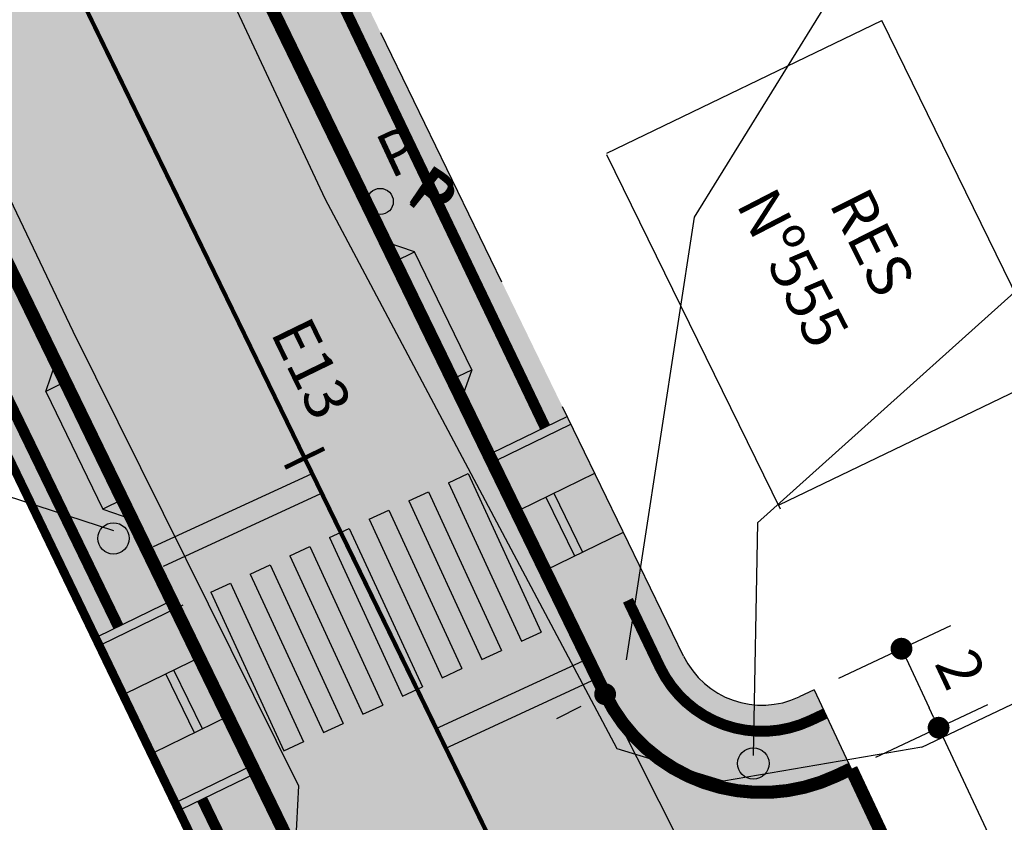
# Model space of a CAD drawing. Units: millimetres. Extents: x -1 to 668913, y -6 to 7032408.
# Drawn here: x 667447 to 667470, y 7031846 to 7031864 of the extents above; entities that cross this region are included whole.
import ezdxf
from ezdxf.enums import TextEntityAlignment as Align

# ---------------------------------------------------------------- set-up
doc = ezdxf.new("R2010")
doc.units = ezdxf.units.MM
doc.linetypes.add('GOR-HEI-ROD-PLA-GEO-R00$0$HIDDEN', pattern=[9.524999999999999, 6.35, -3.175])
for name, color, linetype in [('0 @ 1 VP1', 7, 'Continuous'), ('0 @ 1 VP2', 7, 'Continuous'), ('0 @ 1 VP3', 7, 'Continuous'), ('0 @ 1 VP4', 7, 'Continuous'), ('0 @ 1 VP5', 7, 'Continuous'), ('0 @ 1 VPModel', 7, 'Continuous'), ('GOR-HEI-ROD-PLA-GEO-R00$0$Cotas da rua', 7, 'Continuous'), ('GOR-HEI-ROD-PLA-GEO-R00$0$Guia de contenção lateral', 250, 'Continuous'), ('GOR-HEI-ROD-PLA-GEO-R00$0$Meio-fio projetado', 7, 'Continuous'), ('GOR-HEI-ROD-PLA-GEO-R00$0$Meio-fio rebaixado projetado', 30, 'Continuous'), ('GOR-HEI-ROD-PLA-GEO-R00$0$Passeio - Paver projetado', 253, 'Continuous'), ('GOR-HEI-ROD-PLA-GEO-R00$0$Passeio - podotátil direcional', 10, 'Continuous'), ('GOR-HEI-ROD-PLA-GEO-R00$0$Pista - lajota projetado', 253, 'Continuous'), ('GOR-HEI-ROD-PLA-GEO-R00$0$Traçado', 180, 'Continuous'), ('GOR-HEI-ROD-PLA-LEV-R00$0$Bordo Existente', 7, 'Continuous'), ('GOR-HEI-ROD-PLA-LEV-R00$0$Edificações', 251, 'Continuous'), ('GOR-HEI-ROD-PLA-LEV-R00$0$Muro Existente', 98, 'Continuous'), ('GOR-HEI-ROD-PLA-LEV-R00$0$Pista - lajota', 253, 'Continuous'), ('GOR-HEI-ROD-PLA-LEV-R00$0$Poste de iluminação pública', 7, 'Continuous'), ('Meio-fio rebaixado projetado', 30, 'Continuous'), ('Passeio - podotátil direcional', 10, 'Continuous')]:
    doc.layers.add(name, color=color, linetype=linetype)
doc.styles.add('GOR-HEI-ROD-PLA-GEO-R00$0$10mm', font='romans.shx', dxfattribs={"height": 0.5})
doc.styles.add('GOR-HEI-ROD-PLA-GEO-R00$0$Standard', font='arial.ttf')
doc.styles.add('GOR-HEI-ROD-PLA-LEV-R00$0$10mm', font='romans.shx', dxfattribs={"height": 0.5})
doc.styles.add('GOR-HEI-ROD-PLA-LEV-R00$0$Standard', font='txt')
doc.dimstyles.new('GOR-HEI-ROD-PLA-GEO-R00$0$ISO-25', dxfattribs={"dimtxt": 2.5, "dimasz": 2.5, "dimexe": 1.25, "dimexo": 0.625, "dimtad": 1, "dimtxsty": 'GOR-HEI-ROD-PLA-GEO-R00$0$Standard', "dimcen": 2.5, "dimadec": 0, "dimazin": 0, "dimtfac": 1, "dimtmove": 0, "dimatfit": 3, "dimfxl": 1, "dimarcsym": 0})

# ---------------------------------------------------------------- blocks, each defined once
blk = doc.blocks.new('GOR-HEI-ROD-PLA-GEO-R00$0$M.F. rebaixado')
at = {"layer": 'GOR-HEI-ROD-PLA-GEO-R00$0$Meio-fio rebaixado projetado', "color": 0}
for points in [[(668730.4768865291, 7031111.690074813), (668729.9768865291, 7031111.190074813)], [(668730.4768865291, 7031111.190074813), (668730.4768865291, 7031111.690074813)], [(668733.4768865291, 7031111.690074813), (668730.4768865291, 7031111.690074813)], [(668733.4768865291, 7031111.190074813), (668733.4768865291, 7031111.690074813)], [(668733.4768865291, 7031111.690074813), (668733.9768865291, 7031111.190074813)], [(668730.4768865291, 7031111.190074813), (668729.9768865291, 7031111.190074813)], [(668733.4768865291, 7031111.190074813), (668733.9768865291, 7031111.190074813)]]:
    blk.add_lwpolyline(points, dxfattribs=at)
at = {"layer": 'GOR-HEI-ROD-PLA-GEO-R00$0$Meio-fio rebaixado projetado', "const_width": 0.3}
blk.add_lwpolyline([(668730.4768865291, 7031111.190074813), (668733.4768865291, 7031111.190074813)], dxfattribs=at)
blk = doc.blocks.new('GOR-HEI-ROD-PLA-GEO-R00$0$_Dot')
at = {"color": 0, "linetype": 'ByBlock', "lineweight": -2}
blk.add_line((-0.5, 0), (-1, 0), dxfattribs=at)
at = {"color": 0, "linetype": 'ByBlock', "const_width": 0.5}
blk.add_lwpolyline([(-0.25, 0, 1), (0.25, 0, 1)], format="xyb", close=True, dxfattribs=at)
blk = doc.blocks.new('*D57')
at = {"layer": 'GOR-HEI-ROD-PLA-GEO-R00$0$Cotas da rua', "color": 0, "lineweight": -2, "transparency": 16777216}
for p, q in [((667727.091185302, 7031958.411378352), (667728.3569874987, 7031955.657404896)), ((667455.7120027705, 7031831.71796061), (667727.3806451727, 7031956.584365338)), ((667454.5139240217, 7031833.127347317), (667455.7797262189, 7031830.373373859))]:
    blk.add_line(p, q, dxfattribs=at)
for p, xscale, yscale, zscale, rotation in [((667727.8349546115, 7031956.793178493), 0.5, 0.5, 0.5, 24.68481694383476), ((667455.2576933317, 7031831.509147456), 0.4999999999999999, 0.4999999999999999, 0.4999999999999999, 204.6848169438348)]:
    blk.add_blockref('GOR-HEI-ROD-PLA-GEO-R00$0$_Dot', p, dxfattribs=dict(at, xscale=xscale, yscale=yscale, zscale=zscale, rotation=rotation))
at = {"layer": 'GOR-HEI-ROD-PLA-GEO-R00$0$Cotas da rua', "color": 0, "transparency": 16777216, "insert": (667591.1282988377, 7031895.060649564), "char_height": 1, "attachment_point": 5, "rotation": 24.684816943834758, "style": 'GOR-HEI-ROD-PLA-GEO-R00$0$Standard'}
blk.add_mtext('299,99', dxfattribs=at)
blk = doc.blocks.new('*D58')
at = {"layer": 'GOR-HEI-ROD-PLA-GEO-R00$0$Cotas da rua', "color": 0, "lineweight": -2, "transparency": 16777216}
for p, q in [((667465.8734741989, 7031848.962153738), (667468.4431909937, 7031850.170628749)), ((667467.5248140772, 7031849.186208189), (667467.9503794522, 7031848.281280506)), ((667466.7246049489, 7031847.152298372), (667469.2943217438, 7031848.360773383))]:
    blk.add_line(p, q, dxfattribs=at)
at = {"layer": 'GOR-HEI-ROD-PLA-GEO-R00$0$Cotas da rua', "color": 0, "lineweight": -2, "transparency": 16777216, "xscale": 0.5, "yscale": 0.5, "zscale": 0.5}
for p, rotation in [((667467.3120313897, 7031849.638672031), 115.1864550568417), ((667468.1631621397, 7031847.828816664), 295.1864550568417)]:
    blk.add_blockref('GOR-HEI-ROD-PLA-GEO-R00$0$_Dot', p, dxfattribs=dict(at, rotation=rotation))
at = {"layer": 'GOR-HEI-ROD-PLA-GEO-R00$0$Cotas da rua', "color": 0, "transparency": 16777216, "insert": (667468.5538835106, 7031849.117624056), "char_height": 1, "attachment_point": 5, "rotation": 295.1864550568417, "style": 'GOR-HEI-ROD-PLA-GEO-R00$0$Standard'}
blk.add_mtext('2', dxfattribs=at)
blk = doc.blocks.new('*D59')
at = {"layer": 'GOR-HEI-ROD-PLA-GEO-R00$0$Cotas da rua', "color": 0, "lineweight": -2, "transparency": 16777216}
for p, q in [((667466.7246049484, 7031847.152298374), (667469.294321747, 7031848.360773392)), ((667468.3759448328, 7031847.37635283), (667470.5037717163, 7031842.851714417)), ((667469.2779972083, 7031841.722732279), (667471.8477140069, 7031842.931207297))]:
    blk.add_line(p, q, dxfattribs=at)
for p, xscale, yscale, zscale, rotation in [((667468.1631621444, 7031847.828816671), 0.5, 0.5, 0.5, 115.186455155239), ((667470.7165544042, 7031842.399250576), 0.4999999999999999, 0.4999999999999999, 0.4999999999999999, 295.186455155239)]:
    blk.add_blockref('GOR-HEI-ROD-PLA-GEO-R00$0$_Dot', p, dxfattribs=dict(at, xscale=xscale, yscale=yscale, zscale=zscale, rotation=rotation))
at = {"layer": 'GOR-HEI-ROD-PLA-GEO-R00$0$Cotas da rua', "color": 0, "transparency": 16777216, "insert": (667470.2638609777, 7031845.501541961), "char_height": 1, "attachment_point": 5, "rotation": 295.186455155239, "style": 'GOR-HEI-ROD-PLA-GEO-R00$0$Standard'}
blk.add_mtext('6', dxfattribs=at)
blk = doc.blocks.new('*D62')
at = {"layer": 'GOR-HEI-ROD-PLA-GEO-R00$0$Cotas da rua', "color": 0, "lineweight": -2, "transparency": 16777216}
for p, q in [((667459.9602057775, 7031848.315310236), (667459.4020152548, 7031848.034154863)), ((667460.7433205927, 7031848.14991319), (667466.5664969198, 7031836.588896906)), ((667466.2332306989, 7031835.86118912), (667465.6750401761, 7031835.580033747))]:
    blk.add_line(p, q, dxfattribs=at)
at = {"layer": 'GOR-HEI-ROD-PLA-GEO-R00$0$Cotas da rua', "color": 0, "lineweight": -2, "transparency": 16777216, "xscale": 0.5, "yscale": 0.5, "zscale": 0.5}
for p, rotation in [((667460.5183962956, 7031848.596465606), 116.7339703147422), ((667466.7914212169, 7031836.14234449), 296.7339703147422)]:
    blk.add_blockref('GOR-HEI-ROD-PLA-GEO-R00$0$_Dot', p, dxfattribs=dict(at, rotation=rotation))
at = {"layer": 'GOR-HEI-ROD-PLA-GEO-R00$0$Cotas da rua', "color": 0, "transparency": 16777216, "insert": (667464.4605307425, 7031842.775189346), "char_height": 1, "attachment_point": 5, "rotation": 296.7339703147422, "style": 'GOR-HEI-ROD-PLA-GEO-R00$0$Standard'}
blk.add_mtext('14', dxfattribs=at)
blk = doc.blocks.new('M.F. rebaixado')
at = {"layer": 'Meio-fio rebaixado projetado', "color": 0}
for points in [[(668730.4768865291, 7031111.690074813), (668729.9768865291, 7031111.190074813)], [(668730.4768865291, 7031111.190074813), (668730.4768865291, 7031111.690074813)], [(668733.4768865291, 7031111.690074813), (668730.4768865291, 7031111.690074813)], [(668733.4768865291, 7031111.190074813), (668733.4768865291, 7031111.690074813)], [(668733.4768865291, 7031111.690074813), (668733.9768865291, 7031111.190074813)], [(668730.4768865291, 7031111.190074813), (668729.9768865291, 7031111.190074813)], [(668733.4768865291, 7031111.190074813), (668733.9768865291, 7031111.190074813)]]:
    blk.add_lwpolyline(points, dxfattribs=at)
at = {"layer": 'Meio-fio rebaixado projetado', "const_width": 0.3}
blk.add_lwpolyline([(668730.4768865291, 7031111.190074813), (668733.4768865291, 7031111.190074813)], dxfattribs=at)
blk = doc.blocks.new('GOR-HEI-ROD-PLA-LEV-R00$0$Poste de iluminação pública')
at = {"layer": 'GOR-HEI-ROD-PLA-LEV-R00$0$Poste de iluminação pública'}
blk.add_hatch(color=1, dxfattribs=at).paths.add_polyline_path([(-0.3, 0, 1), (0.3, 0, 1)])
at = {"layer": 'GOR-HEI-ROD-PLA-LEV-R00$0$Poste de iluminação pública', "color": 1}
blk.add_circle((0, 0), 0.3, dxfattribs=at)
at = {"layer": 'GOR-HEI-ROD-PLA-LEV-R00$0$Poste de iluminação pública', "style": 'GOR-HEI-ROD-PLA-LEV-R00$0$10mm'}
blk.add_text('P', height=1, rotation=359.9544444444483, dxfattribs=at).set_placement((0.4321566711496416, 0.3629837117987336, 200))
blk = doc.blocks.new('*U218')
at = {"layer": '0 @ 1 VP1', "rotation": 321.3385700827152}
blk.add_blockref('GOR-HEI-ROD-PLA-LEV-R00$0$Poste de iluminação pública', (667455.3623752678, 7031859.886256138, 5.393900000000002), dxfattribs=at)
at = {"layer": '0 @ 1 VP2', "rotation": 25.10665336316473}
blk.add_blockref('GOR-HEI-ROD-PLA-LEV-R00$0$Poste de iluminação pública', (667455.3623752675, 7031859.886256138, 5.393900000000002), dxfattribs=at)
at = {"layer": '0 @ 1 VP3', "rotation": 321.3385700827152}
blk.add_blockref('GOR-HEI-ROD-PLA-LEV-R00$0$Poste de iluminação pública', (667455.3623752678, 7031859.886256138, 5.393900000000002), dxfattribs=at)
at = {"layer": '0 @ 1 VP4', "rotation": 325.8703481620822}
blk.add_blockref('GOR-HEI-ROD-PLA-LEV-R00$0$Poste de iluminação pública', (667455.3623752678, 7031859.886256138, 5.393900000000002), dxfattribs=at)
at = {"layer": '0 @ 1 VP5', "rotation": 25.10665336316473}
blk.add_blockref('GOR-HEI-ROD-PLA-LEV-R00$0$Poste de iluminação pública', (667455.3623752675, 7031859.886256138, 5.393900000000002), dxfattribs=at)
at = {"layer": '0 @ 1 VPModel', "rotation": 25.10665336316473}
blk.add_blockref('GOR-HEI-ROD-PLA-LEV-R00$0$Poste de iluminação pública', (667455.3623752675, 7031859.886256138, 5.393900000000002), dxfattribs=at)

msp = doc.modelspace()

# ---------------------------------------------------------------- hatches: boundary and pattern name
h = msp.add_hatch(color=256)
h.dxf.hatch_style = 1
edge = h.paths.add_edge_path()
edge.add_arc((667449.2478065713, 7031852.165852354), 0.36, 0, 360)
h = msp.add_hatch(color=256)
h.dxf.hatch_style = 1
edge = h.paths.add_edge_path()
edge.add_arc((667463.9155097106, 7031847.009197854), 0.36, 0, 360)
at = {"layer": 'GOR-HEI-ROD-PLA-GEO-R00$0$Passeio - Paver projetado'}
h = msp.add_hatch(dxfattribs=at)
h.set_pattern_fill('AR-HBONE', color=256, scale=0.004)
h.set_pattern_definition([(45, (-1738.894656238379, 871.700325306505), (5.684341886080802e-17, 0.5747363917484258), [1.2192, -0.4064]), (135, (-1738.607288238379, 871.987693306505), (5.684341886080802e-17, 0.5747363917484258), [1.2192, -0.4064])])
edge = h.paths.add_edge_path()
edge.add_line((667462.3170371781, 7031849.47104607), (667443.4944278388, 7031888.18116613))
edge.add_line((667443.4944278388, 7031888.18116613), (667436.672382999, 7031901.828422288))
edge.add_line((667436.672382999, 7031901.828422288), (667436.7988085266, 7031901.887321048))
edge.add_line((667436.7988085266, 7031901.887321048), (667430.1376478685, 7031915.522937958))
edge.add_line((667430.137647869, 7031915.522937957), (667423.6358085679, 7031928.928484031))
edge.add_line((667423.6358085679, 7031928.928484031), (667423.3893059639, 7031928.817491775))
edge.add_line((667423.3893059639, 7031928.817491775), (667410.4612011646, 7031956.032968686))
edge.add_line((667410.4612011646, 7031956.032968686), (667403.8668822923, 7031969.289447285))
edge.add_line((667403.8668822923, 7031969.289447285), (667397.6326481269, 7031982.728898846))
edge.add_line((667397.6326481269, 7031982.728898846), (667390.9536310115, 7031996.255456817))
edge.add_line((667390.9536310115, 7031996.255456817), (667384.706340811, 7032009.830477253))
edge.add_line((667384.706340811, 7032009.830477253), (667377.4957898457, 7032023.70563925))
edge.add_line((667377.4957898457, 7032023.70563925), (667371.1524634103, 7032037.075530356))
edge.add_line((667371.1524634103, 7032037.075530356), (667364.5074425717, 7032050.398774653))
edge.add_line((667364.5074425717, 7032050.398774653), (667351.1172526461, 7032077.581262531))
edge.add_line((667351.1172526461, 7032077.581262531), (667345.033508566, 7032090.312689717))
edge.add_line((667345.033508566, 7032090.312689717), (667343.3940475697, 7032089.558487861))
edge.add_line((667343.3940475697, 7032089.558487861), (667349.3117258737, 7032076.720601092))
edge.add_line((667349.3117258737, 7032076.720601092), (667362.7122145582, 7032049.517206424))
edge.add_line((667362.7122145582, 7032049.517206424), (667375.9284855023, 7032022.518904261))
edge.add_line((667375.9284855023, 7032022.518904261), (667389.2499423253, 7031995.161094148))
edge.add_line((667389.2499423253, 7031995.161094148), (667402.3395879909, 7031968.344427161))
edge.add_line((667402.3395879909, 7031968.344427161), (667415.3554901683, 7031941.417877629))
edge.add_line((667415.3554901683, 7031941.417877629), (667428.3393696358, 7031914.647607502))
edge.add_line((667428.3393696358, 7031914.647607502), (667441.6965879027, 7031887.304938466))
edge.add_line((667441.6965879027, 7031887.304938466), (667460.518396298, 7031848.596465607))
edge.add_arc((667464.1156780586, 7031850.345626527), 3.999999998710625, 205.9311145635326, 295.1864550772499)
edge.add_line((667465.8179395595, 7031846.725915797), (667466.1590251473, 7031846.886320014))
edge.add_line((667466.1590251473, 7031846.886320014), (667465.3078943972, 7031848.69617538))
edge.add_line((667465.3078943972, 7031848.69617538), (667464.9668088113, 7031848.535771164))
edge.add_arc((667464.1156780586, 7031850.345626516), 1.999999988483057, 205.9311142797849, 295.18645529355126, ccw=False)
h = msp.add_hatch(dxfattribs=at)
h.set_pattern_fill('AR-HBONE', color=256, scale=0.004)
h.set_pattern_definition([(45, (-738.894656238379, 871.700325306505), (5.684341886080802e-17, 0.5747363917484258), [1.2192, -0.4064]), (135, (-738.6072882383789, 871.987693306505), (5.684341886080802e-17, 0.5747363917484258), [1.2192, -0.4064])])
edge = h.paths.add_edge_path()
edge.add_line((667450.8635101791, 7031840.941749503), (667451.7108595291, 7031839.130120656))
edge.add_arc((667450.0161608278, 7031842.753378349), 4.00000000049944, 295.0668034738958, 385.931114580964)
edge.add_line((667453.6134425899, 7031844.502539271), (667434.5052281583, 7031883.800027811))
edge.add_line((667434.5052281583, 7031883.800027811), (667421.1462567027, 7031911.146285681))
edge.add_line((667421.1462567027, 7031911.146285681), (667408.1551381934, 7031937.931481326))
edge.add_line((667408.1551381934, 7031937.931481326), (667395.1436064516, 7031964.848989552))
edge.add_line((667395.1436064516, 7031964.848989552), (667382.0573292316, 7031991.65876394))
edge.add_line((667382.0573292316, 7031991.65876394), (667368.7395320425, 7032019.009058391))
edge.add_line((667368.7395320425, 7032019.009058391), (667355.5313025035, 7032045.990933507))
edge.add_line((667355.5313025035, 7032045.990933507), (667342.0896187813, 7032073.277955341))
edge.add_line((667342.0896187813, 7032073.277955341), (667336.2328865908, 7032085.983624896))
edge.add_line((667336.2328865908, 7032085.983624896), (667334.4320641148, 7032085.112757895))
edge.add_line((667334.4320641148, 7032085.112757895), (667340.6156227135, 7032072.326872301))
edge.add_line((667340.6156227135, 7032072.326872301), (667343.2428385855, 7032066.410949451))
edge.add_line((667343.2428385855, 7032066.410949451), (667353.7360744901, 7032045.109365278))
edge.add_line((667353.7360744901, 7032045.109365278), (667367.021865777, 7032018.240562307))
edge.add_line((667367.021865777, 7032018.240562307), (667373.7074837366, 7032004.61130171))
edge.add_line((667373.7074837366, 7032004.61130171), (667373.5567441502, 7032004.537358792))
edge.add_line((667373.5567441502, 7032004.537358792), (667380.2591759582, 7031990.783181389))
edge.add_line((667380.2591759582, 7031990.783181389), (667386.9019250444, 7031977.683182267))
edge.add_line((667386.9019250444, 7031977.683182267), (667393.4169637633, 7031964.345077093))
edge.add_line((667393.4169637633, 7031964.345077093), (667406.4694672353, 7031937.114957975))
edge.add_line((667406.4694672353, 7031937.114957975), (667419.4580734975, 7031910.280354465))
edge.add_line((667419.4580734975, 7031910.280354465), (667419.3656505155, 7031910.234968366))
edge.add_line((667419.3656505155, 7031910.234968366), (667432.5216184399, 7031883.32099123))
edge.add_line((667432.5216184399, 7031883.32099123), (667439.1548545782, 7031870.065798866))
edge.add_line((667439.1548545782, 7031870.065798866), (667438.9968800038, 7031869.98898449))
edge.add_line((667438.9968800038, 7031869.98898449), (667451.8148017088, 7031843.627958812))
edge.add_arc((667450.0161608271, 7031842.753378349), 2.000000001629794, -64.93319647888961, 25.931114606017616, ccw=False)
at = {"layer": 'GOR-HEI-ROD-PLA-GEO-R00$0$Pista - lajota projetado'}
h = msp.add_hatch(dxfattribs=at)
h.set_pattern_fill('HONEY', color=256, scale=0.2, angle=25.10665336316473)
h.set_pattern_definition([(25.10665336316473, (-1466.505395755987, 871.7003253055736), (0.6291711819813997, 0.9021189617345671), [0.635, -1.27]), (145.1066533631647, (-1466.505395755987, 871.7003253055736), (-1.095843529088477, 0.09381874605769097), [0.635, -1.27]), (85.10665336316472, (-1466.505395755987, 871.7003253055736), (-0.466672347107077, 0.9959377077922577), [-1.269999999999999, 0.6349999999999997])])
edge = h.paths.add_edge_path()
edge.add_line((667402.3395879905, 7031968.34442716), (667389.2499423249, 7031995.161094147))
edge.add_line((667389.2499423249, 7031995.161094147), (667375.9284855019, 7032022.51890426))
edge.add_line((667375.9284855019, 7032022.51890426), (667362.7122145578, 7032049.517206423))
edge.add_line((667362.7122145578, 7032049.517206423), (667349.3117258734, 7032076.720601091))
edge.add_line((667349.3117258734, 7032076.720601091), (667343.3940475694, 7032089.55848786))
edge.add_line((667343.3940475694, 7032089.55848786), (667336.2328865904, 7032085.983624895))
edge.add_line((667336.2328865904, 7032085.983624895), (667342.089618781, 7032073.27795534))
edge.add_line((667342.089618781, 7032073.27795534), (667355.5313025032, 7032045.990933506))
edge.add_line((667355.5313025032, 7032045.990933506), (667368.7395320422, 7032019.00905839))
edge.add_line((667368.7395320422, 7032019.00905839), (667382.0573292313, 7031991.65876394))
edge.add_line((667382.0573292313, 7031991.65876394), (667395.1436064512, 7031964.848989551))
edge.add_line((667395.1436064512, 7031964.848989551), (667408.155138193, 7031937.931481325))
edge.add_line((667408.155138193, 7031937.931481325), (667421.1462567024, 7031911.14628568))
edge.add_line((667421.1462567024, 7031911.14628568), (667434.505228158, 7031883.80002781))
edge.add_line((667434.505228158, 7031883.80002781), (667453.6134425899, 7031844.50253927))
edge.add_arc((667450.0161608288, 7031842.753378348), 3.999999999641357, -64.93319654422982, 25.931114571883825, ccw=False)
edge.add_line((667451.7108595286, 7031839.130120655), (667454.2529075783, 7031833.695234113))
edge.add_line((667454.2529075783, 7031833.695234113), (667454.6101111483, 7031833.862308187))
edge.add_arc((667456.3048098458, 7031830.239050492), 4.000000000559017, 25.06680345072732, 115.06680341274651, ccw=False)
edge.add_line((667459.9280675402, 7031831.933749191), (667467.1745829313, 7031835.323146584))
edge.add_line((667467.1745829313, 7031835.323146584), (667466.7914212175, 7031836.142344493))
edge.add_arc((667470.4146789127, 7031837.837043189), 3.999999999545348, 115.1864551493226, 205.0668033974468, ccw=False)
edge.add_line((667468.7124174066, 7031841.456753919), (667466.159025147, 7031846.886320013))
edge.add_line((667466.159025147, 7031846.886320013), (667465.8179395591, 7031846.725915796))
edge.add_arc((667464.1156780586, 7031850.345626527), 3.999999999325944, 205.9311145733421, 295.1864550655368, ccw=False)
edge.add_line((667460.5183962977, 7031848.596465606), (667441.6965879024, 7031887.304938465))
edge.add_line((667441.6965879024, 7031887.304938465), (667428.3393696354, 7031914.647607501))
edge.add_line((667428.3393696354, 7031914.647607501), (667415.355490168, 7031941.417877628))
edge.add_line((667415.355490168, 7031941.417877628), (667402.3395879905, 7031968.34442716))
at = {"layer": 'GOR-HEI-ROD-PLA-LEV-R00$0$Pista - lajota'}
for points in [[(667454.0034816627, 7031853.197486397), (667453.7845554001, 7031853.647134487), (667450.1666516946, 7031851.979446443), (667450.3927904147, 7031851.533122968)], [(667457.3787501242, 7031853.652204552), (667456.9246695475, 7031853.442894186), (667458.5991524669, 7031849.810249564), (667459.0532330441, 7031850.019559931)], [(667456.4705889695, 7031853.23358382), (667456.0165083929, 7031853.024273454), (667457.6909913135, 7031849.391628833), (667458.1450718897, 7031849.600939197)], [(667455.5624278156, 7031852.814963088), (667455.1083472382, 7031852.605652723), (667456.7828301585, 7031848.973008101), (667457.2369107358, 7031849.182318466)], [(667454.6542666606, 7031852.396342355), (667454.2001860846, 7031852.18703199), (667455.8746690045, 7031848.554387367), (667456.3287495811, 7031848.763697735)], [(667453.7461055068, 7031851.977721623), (667453.2920249292, 7031851.768411256), (667454.9665078499, 7031848.135766636), (667455.4205884266, 7031848.345077001)], [(667452.837944352, 7031851.559100891), (667452.3838637753, 7031851.349790527), (667454.0583466955, 7031847.717145904), (667454.5124272727, 7031847.926456271)], [(667451.9297831985, 7031851.140480159), (667451.4757026206, 7031850.931169792), (667453.1501855412, 7031847.298525171), (667453.6042661184, 7031847.507835538)], [(667456.6305968151, 7031847.801709328), (667456.849523077, 7031847.352061238), (667459.951270314, 7031848.781824769), (667459.7639502625, 7031849.246041876)]]:
    msp.add_hatch(color=2, dxfattribs=at).paths.add_polyline_path(points)
at = {"layer": 'Passeio - podotátil direcional'}
for points in [[(667457.9324391857, 7031854.127608105), (667458.0198972317, 7031853.947744017), (667459.7348019475, 7031854.781608172), (667459.6473439017, 7031854.961472259)], [(667459.3423492085, 7031853.200841533), (667459.1624851205, 7031853.113383487), (667459.8180472751, 7031851.765170322), (667459.9979113631, 7031851.852628368)], [(667450.7546080075, 7031850.598778161), (667450.6671499612, 7031850.778642249), (667449.3436444061, 7031850.135094051), (667449.343644406, 7031849.91270391)], [(667449.3436444061, 7031849.912703909), (667449.3436444061, 7031850.135094051), (667448.877940443, 7031849.908647746), (667448.9653984901, 7031849.728783657)], [(667451.1066389594, 7031847.713036027), (667451.2865030474, 7031847.800494073), (667450.6309408929, 7031849.148707238), (667450.4510768048, 7031849.061249192)], [(667452.5165489822, 7031846.786269455), (667452.4290909362, 7031846.966133542), (667450.7141862204, 7031846.132269388), (667450.8016442662, 7031845.952405301)]]:
    msp.add_hatch(color=256, dxfattribs=at).paths.add_polyline_path(points)

# ---------------------------------------------------------------- linework, layer by layer
at = {"color": 2}
for p, q in [((667450.1666516949, 7031851.979446443, -87.9782), (667453.7845554001, 7031853.647134486, -87.9782)), ((667456.9246695471, 7031853.442894188, -87.9782), (667457.378750124, 7031853.652204553, -87.9782)), ((667457.3787501316, 7031853.652204536, -87.9782), (667459.0532330518, 7031850.019559914, -87.9782)), ((667456.9246695539, 7031853.442894171, -87.9782), (667458.5991524741, 7031849.810249549, -87.9782)), ((667450.3927904151, 7031851.533122967, -87.9782), (667454.0034816627, 7031853.197486397, -87.9782)), ((667456.0165083923, 7031853.024273455, -87.9782), (667456.4705889693, 7031853.233583821, -87.9782)), ((667456.4705889762, 7031853.233583806, -87.9782), (667458.1450718964, 7031849.600939184, -87.9782)), ((667456.0165083985, 7031853.024273441, -87.9782), (667457.6909913187, 7031849.39162882, -87.9782)), ((667455.1083472387, 7031852.605652722, -87.9782), (667455.5624278149, 7031852.814963088, -87.9782)), ((667455.5624278208, 7031852.814963076, -87.9782), (667457.236910741, 7031849.182318455, -87.9782)), ((667455.108347243, 7031852.605652711, -87.9782), (667456.7828301633, 7031848.97300809, -87.9782)), ((667454.2001860844, 7031852.187031988, -87.9782), (667454.6542666613, 7031852.396342355, -87.9782)), ((667454.6542666653, 7031852.396342346, -87.9782), (667456.3287495855, 7031848.763697725, -87.9782)), ((667454.2001860876, 7031852.187031982, -87.9782), (667455.8746690078, 7031848.55438736, -87.9782)), ((667453.2920249294, 7031851.768411255, -87.9782), (667453.7461055078, 7031851.97772162, -87.9782)), ((667453.7461055099, 7031851.977721617, -87.9782), (667455.4205884301, 7031848.345076995, -87.9782)), ((667453.2920249322, 7031851.768411252, -87.9782), (667454.9665078524, 7031848.13576663, -87.9782)), ((667452.3838637754, 7031851.349790526, -87.9782), (667452.8379443527, 7031851.55910089, -87.9782)), ((667452.8379443545, 7031851.559100887, -87.9782), (667454.5124272747, 7031847.926456265, -87.9782)), ((667452.3838637768, 7031851.349790522, -87.9782), (667454.058346697, 7031847.7171459, -87.9782)), ((667451.4757026203, 7031850.931169794, -87.9782), (667451.9297831985, 7031851.14048016, -87.9782)), ((667451.9297831991, 7031851.140480157, -87.9782), (667453.6042661193, 7031847.507835535, -87.9782)), ((667451.4757026214, 7031850.931169792, -87.9782), (667453.1501855416, 7031847.29852517, -87.9782)), ((667458.5991524672, 7031849.810249563, -87.9782), (667459.053233044, 7031850.01955993, -87.9782)), ((667457.690991313, 7031849.391628833, -87.9782), (667458.1450718896, 7031849.600939198, -87.9782)), ((667456.630596815, 7031847.801709329, -87.9782), (667460.1130008933, 7031849.406938244, -87.9782)), ((667456.7828301585, 7031848.9730081, -87.9782), (667457.2369107358, 7031849.182318466, -87.9782)), ((667456.849523078, 7031847.35206124, -87.9782), (667460.3223112593, 7031848.952857667, -87.9782)), ((667455.874669004, 7031848.554387367, -87.9782), (667456.3287495814, 7031848.763697734, -87.9782)), ((667454.9665078496, 7031848.135766636, -87.9782), (667455.4205884275, 7031848.345077001, -87.9782)), ((667454.0583466957, 7031847.717145903, -87.9782), (667454.512427273, 7031847.92645627, -87.9782)), ((667453.1501855406, 7031847.29852517, -87.9782), (667453.6139121236, 7031847.512281904, -87.9782))]:
    msp.add_line(p, q, dxfattribs=at)
msp.add_line((667450.7546080059, 7031850.598778163, -87.9782), (667450.8450678559, 7031850.640476014, -87.9782))
at = {"elevation": -87.9782}
for points in [[(667468.6931248753, 7031869.445891425), (667462.5589146265, 7031859.52553013), (667460.9978805458, 7031849.384574996)], [(667471.9777960989, 7031859.66766078), (667464.0081570793, 7031852.523259526), (667463.9155097106, 7031847.189184153)], [(667428.5214824384, 7031854.302264187), (667439.7018513017, 7031855.454061292), (667449.2478065713, 7031852.345838653)]]:
    msp.add_lwpolyline(points, dxfattribs=at)
for centre in [(667449.2478065713, 7031852.165852354, -87.9782), (667463.9155097106, 7031847.009197854, -87.9782)]:
    msp.add_circle(centre, 0.36)
at = {"layer": 'GOR-HEI-ROD-PLA-GEO-R00$0$Guia de contenção lateral', "linetype": 'GOR-HEI-ROD-PLA-GEO-R00$0$HIDDEN', "elevation": -87.9782}
msp.add_lwpolyline([(667465.3078943972, 7031848.69617538), (667464.9668088156, 7031848.535771166, -0.4104120028522923), (667462.3170371788, 7031849.471046069), (667443.9322513825, 7031887.280748891)], format="xyb", dxfattribs=at)
msp.add_lwpolyline([(667465.3078943972, 7031848.69617538), (667466.1590251473, 7031846.886320014)], dxfattribs=at)
at = {"layer": 'GOR-HEI-ROD-PLA-GEO-R00$0$Meio-fio projetado', "const_width": 0.3, "elevation": -87.9782}
for points in [[(667466.1590251473, 7031846.886320014), (667465.8179395657, 7031846.7259158, -0.4104120028549177), (667460.5183962982, 7031848.596465607), (667441.6965879027, 7031887.304938466), (667428.3393696358, 7031914.647607502), (667415.3554901683, 7031941.417877629), (667402.3395879909, 7031968.344427161), (667389.2499423253, 7031995.161094148), (667375.9284855023, 7032022.518904261), (667362.7122145582, 7032049.517206424), (667349.3117258737, 7032076.720601092), (667343.3940475697, 7032089.558487861)], [(667336.2328865908, 7032085.983624896), (667342.0896187813, 7032073.277955341), (667355.5313025035, 7032045.990933507), (667368.7395320425, 7032019.009058391), (667382.0573292316, 7031991.65876394), (667395.1436064516, 7031964.848989552), (667408.1551381934, 7031937.931481326), (667421.1462567027, 7031911.146285681), (667434.5052281583, 7031883.800027811), (667453.6134425902, 7031844.502539271, -0.4186388121938083), (667451.710859529, 7031839.130120656)]]:
    msp.add_lwpolyline(points, format="xyb", dxfattribs=at)
at = {"layer": 'GOR-HEI-ROD-PLA-GEO-R00$0$Meio-fio rebaixado projetado', "const_width": 0.3, "elevation": -87.9782}
msp.add_lwpolyline([(667466.1590251473, 7031846.886320014), (667468.712417407, 7031841.45675392)], dxfattribs=at)
at = {"layer": 'GOR-HEI-ROD-PLA-GEO-R00$0$Passeio - podotátil direcional', "elevation": -87.9782}
for points in [[(667347.5679047025, 7032083.65425654, 0.25, 0.25, 0), (667350.6370913989, 7032077.268860082, 0.25, 0.25, 0), (667357.34722087, 7032063.482271856, 0.25, 0.25, 0), (667363.8885170772, 7032050.188288947, 0.25, 0.25, 0), (667370.6133188356, 7032036.81214832, 0.25, 0.25, 0), (667376.9583714072, 7032023.43861902, 0.25, 0.25, 0), (667384.1673044086, 7032009.566570448, 0.25, 0.25, 0), (667390.4156408593, 7031995.989813078, 0.25, 0.25, 0), (667397.0914277333, 7031982.469797094, 0.25, 0.25, 0), (667403.3252585274, 7031969.031215101, 0.25, 0.25, 0), (667423.0966665525, 7031928.665185017, 0.25, 0.25, 0), (667436.1280434243, 7031901.576044739, 0.25, 0.25, 0), (667442.8218889291, 7031888.155985307, 0.25, 0.25, 0), (667449.580244423, 7031874.684586678, 0.25, 0.25, 0), (667459.1410263147, 7031854.715277772, 0.25, 0.25, 0)], [(667461.0407533668, 7031850.74737674, 0.25, 0.25, 0), (667461.7774449148, 7031849.208671929, 0.25, 0.25, 0.4104120028124175), (667465.2221480407, 7031847.992814556, 0.25, 0.25, 0), (667465.5632336222, 7031848.153218769, 0, 0, 0)]]:
    msp.add_lwpolyline(points, format="xyseb", dxfattribs=at)
at = {"layer": 'GOR-HEI-ROD-PLA-GEO-R00$0$Passeio - podotátil direcional', "const_width": 0.25, "elevation": -87.9782}
for points in [[(667337.9718516521, 7032079.171968009), (667341.156916048, 7032072.585732055), (667348.0349445234, 7032058.040675364), (667354.3279995482, 7032045.454517385), (667360.693298826, 7032032.044807147), (667374.2471240356, 7032004.873648505), (667380.6992698149, 7031991.249924214), (667393.8415733408, 7031964.553540677), (667406.9714582138, 7031937.512572825), (667413.4063284859, 7031923.943064674), (667433.1222680309, 7031883.612336637), (667449.3608212951, 7031850.143446231)], [(667451.2811266064, 7031846.185551278), (667452.3905491245, 7031843.898947289)]]:
    msp.add_lwpolyline(points, dxfattribs=at)
at = {"layer": 'GOR-HEI-ROD-PLA-GEO-R00$0$Traçado', "linetype": 'GOR-HEI-ROD-PLA-GEO-R00$0$HIDDEN', "ltscale": 0.7, "elevation": -87.9782}
msp.add_lwpolyline([(667339.8134670684, 7032087.771056373, 0.05, 0.1, 0), (667463.5666466393, 7031833.596979577, 0.1, 0.1, 0)], format="xyseb", dxfattribs=at)
at = {"layer": 'GOR-HEI-ROD-PLA-GEO-R00$0$Traçado', "const_width": 0.09999999999999999, "elevation": -87.9782}
msp.add_lwpolyline([(667454.0791694929, 7031854.225304216), (667453.1800748911, 7031853.787549835)], dxfattribs=at)
at = {"layer": 'GOR-HEI-ROD-PLA-LEV-R00$0$Bordo Existente'}
for points, elevation in [([(667467.7786904874, 7031847.382936), (667463.2328807863, 7031846.601939193), (667460.7922173364, 7031847.343077624), (667454.1025820577, 7031859.94651323), (667447.5471968588, 7031873.948552484), (667441.5284593336, 7031886.755589426), (667434.6883564789, 7031900.785008537), (667427.1786757212, 7031913.648792971), (667419.4445728541, 7031928.326648344), (667407.3879814784, 7031954.655327306), (667401.6587485562, 7031967.549207353), (667388.5107593208, 7031994.511351272), (667375.1891008236, 7032022.230642122), (667368.273755966, 7032035.954462606), (667355.1610433988, 7032062.444908309), (667348.6201174983, 7032076.60722588), (667343.3940475697, 7032089.558487861)], -12.0757), ([(667336.2328865675, 7032085.983624884), (667342.6065496996, 7032073.404109618), (667355.733690595, 7032046.480566693), (667362.7559204691, 7032032.785295347), (667369.3739754895, 7032019.640544162), (667376.0580793445, 7032006.603714253), (667383.1880638029, 7031991.575971113), (667389.2098518701, 7031979.563499426), (667396.1997070897, 7031965.281894274), (667401.9534847534, 7031952.83197422), (667414.3338751274, 7031925.164383664), (667421.4625091928, 7031911.102745605), (667435.0058439879, 7031883.503339819), (667441.5542881263, 7031871.10530227), (667448.3132615315, 7031856.915065428), (667453.4876121932, 7031846.497841967), (667453.3265436382, 7031843.395708859), (667452.1080251227, 7031840.879337981), (667449.760318808, 7031838.770225517), (667431.673909243, 7031830.209462085)], -12.2816), ([(667467.7786904874, 7031847.382936), (667489.4041625292, 7031857.667925519)], -12.0757)]:
    msp.add_lwpolyline(points, dxfattribs=dict(at, elevation=elevation))
at = {"layer": 'GOR-HEI-ROD-PLA-LEV-R00$0$Edificações'}
for p, q in [((667460.5564865579, 7031860.992988422, -87.9782), (667466.8599070862, 7031864.032840685, -87.9782)), ((667470.8061137532, 7031855.966332708, -87.9782), (667466.8599070862, 7031864.032840685, -87.9782)), ((667464.5394821891, 7031852.834600938, -87.9782), (667460.5551083644, 7031860.953599674, -87.9782)), ((667470.8061137532, 7031855.966332708, -87.9782), (667464.5026932259, 7031852.926480442, -87.9782))]:
    msp.add_line(p, q, dxfattribs=at)
at = {"layer": 'GOR-HEI-ROD-PLA-LEV-R00$0$Muro Existente', "const_width": 0.2, "elevation": -87.9782}
msp.add_lwpolyline([(667445.694186474, 7031856.411944824), (667451.8507316734, 7031843.637036771, -0.4176107942903031), (667450.8963900062, 7031840.957128315), (667433.45151574, 7031832.797673966)], format="xyb", dxfattribs=at)
at = {"layer": 'GOR-HEI-ROD-PLA-LEV-R00$0$Pista - lajota'}
for p, q in [((667457.9324391858, 7031854.127608105, -87.9782), (667458.019897232, 7031853.947744017, -87.9782)), ((667458.56651002, 7031852.823593467, -87.9782), (667460.2814147357, 7031853.657457621, -87.9782)), ((667459.3423492083, 7031853.200841534, -87.9782), (667459.997911363, 7031851.852628368, -87.9782)), ((667459.1624851202, 7031853.113383488, -87.9782), (667459.818047275, 7031851.765170322, -87.9782)), ((667459.1477673732, 7031851.43924995, -87.9782), (667460.9369768905, 7031852.309244455, -87.9782)), ((667448.9653984896, 7031849.728783656, -87.9782), (667448.8779404436, 7031849.908647744, -87.9782)), ((667451.3012207947, 7031849.47462761, -87.9782), (667449.5120112774, 7031848.604633105, -87.9782)), ((667451.2865030477, 7031847.800494072, -87.9782), (667450.630940893, 7031849.148707238, -87.9782)), ((667451.1066389596, 7031847.713036026, -87.9782), (667450.4510768049, 7031849.061249192, -87.9782)), ((667451.8824781479, 7031848.090284093, -87.9782), (667450.1675734322, 7031847.256419939, -87.9782)), ((667450.8016442665, 7031845.952405301, -87.9782), (667450.7141862203, 7031846.132269389, -87.9782))]:
    msp.add_line(p, q, dxfattribs=at)
at = {"layer": 'GOR-HEI-ROD-PLA-LEV-R00$0$Pista - lajota', "color": 2}
msp.add_line((667456.8495230775, 7031847.352061239, -87.9782), (667456.6305968149, 7031847.801709328, -87.9782), dxfattribs=at)
at = {"layer": 'Passeio - podotátil direcional'}
for p, q in [((667457.9324391858, 7031854.127608105, -87.9782), (667459.6473439015, 7031854.961472259, -87.9782)), ((667458.019897232, 7031853.947744017, -87.9782), (667459.7348019476, 7031854.781608171, -87.9782)), ((667450.6671499609, 7031850.778642249, -87.9782), (667448.8779404436, 7031849.908647744, -87.9782)), ((667450.7546080069, 7031850.598778161, -87.9782), (667448.9653984896, 7031849.728783656, -87.9782)), ((667452.429090936, 7031846.966133543, -87.9782), (667450.7141862203, 7031846.132269389, -87.9782)), ((667452.5165489821, 7031846.786269455, -87.9782), (667450.8016442665, 7031845.952405301, -87.9782))]:
    msp.add_line(p, q, dxfattribs=at)

# ---------------------------------------------------------------- block references
msp.add_blockref('*U218', (0, 0))
for name, p, rotation in [('M.F. rebaixado', (-5948195.61811436, 4558625.26512943, -87.9782), 295.9311145825534), ('GOR-HEI-ROD-PLA-GEO-R00$0$M.F. rebaixado', (7285567.096616305, 9498479.061421156, -87.9782), 115.8739023336366)]:
    msp.add_blockref(name, p, dxfattribs=dict(rotation=rotation))

# ---------------------------------------------------------------- texts
at = {"style": 'GOR-HEI-ROD-PLA-GEO-R00$0$10mm'}
msp.add_text('E13', height=1, rotation=295.9151338073461, dxfattribs=at).set_placement((667452.8351857475, 7031856.883799408, 197.2472))
at = {"layer": 'GOR-HEI-ROD-PLA-LEV-R00$0$Edificações', "style": 'GOR-HEI-ROD-PLA-LEV-R00$0$Standard'}
msp.add_text('Nº555', height=1, rotation=297.2939483820918, dxfattribs=at).set_placement((667463.5102690526, 7031859.826146963, -87.9782))
msp.add_text('RES', height=1, rotation=296.6180302382617, dxfattribs=at).set_placement((667466.1978293385, 7031858.729918476, -87.9782), align=Align.CENTER)

# ---------------------------------------------------------------- dimensions: what is measured, and where the dimension line sits
at = {"layer": 'GOR-HEI-ROD-PLA-GEO-R00$0$Cotas da rua'}
for p1, p2, distance, picture, middle in [((667454.2529075786, 7031833.695234114, -87.9782), (667726.8301688583, 7031958.979265152, -87.9782), -2.4059445728915674, '*D57', (667591.1282988377, 7031895.060649564, -87.9782)), ((667465.3078943972, 7031848.69617538, -87.9782), (667466.1590251473, 7031846.886320014, -87.9782), 2.214692985746822, '*D58', (667468.5538835106, 7031849.117624056, -87.9782)), ((667466.1590251473, 7031846.886320014, -87.9782), (667468.712417407, 7031841.45675392, -87.9782), 2.214692992549447, '*D59', (667470.2638609777, 7031845.501541961, -87.9782))]:
    dim = msp.add_aligned_dim(p1=p1, p2=p2, distance=distance, dimstyle='GOR-HEI-ROD-PLA-GEO-R00$0$ISO-25', override={"dimtxt": 1, "dimasz": 0.5, "dimgap": 0.4, "dimblk1": 'GOR-HEI-ROD-PLA-GEO-R00$0$_Dot', "dimblk2": 'GOR-HEI-ROD-PLA-GEO-R00$0$_Dot', "dimsah": 1}, dxfattribs=at)
    dim.commit()
    dim.dimension.update_dxf_attribs({"geometry": picture, "text_midpoint": middle})
dim = msp.add_aligned_dim(p1=(667460.5183962982, 7031848.596465607, -87.9782), p2=(667466.7914212195, 7031836.142344491, -87.9782), distance=-2.7063175600704577e-09, text='14', dimstyle='GOR-HEI-ROD-PLA-GEO-R00$0$ISO-25', override={"dimtxt": 1, "dimasz": 0.5, "dimgap": 0.4, "dimblk1": 'GOR-HEI-ROD-PLA-GEO-R00$0$_Dot', "dimblk2": 'GOR-HEI-ROD-PLA-GEO-R00$0$_Dot', "dimsah": 1}, dxfattribs=at)
dim.commit()
dim.dimension.update_dxf_attribs({"geometry": '*D62', "text_midpoint": (667464.4605307425, 7031842.775189346, -87.9782)})

doc.saveas('drawing.dxf')
